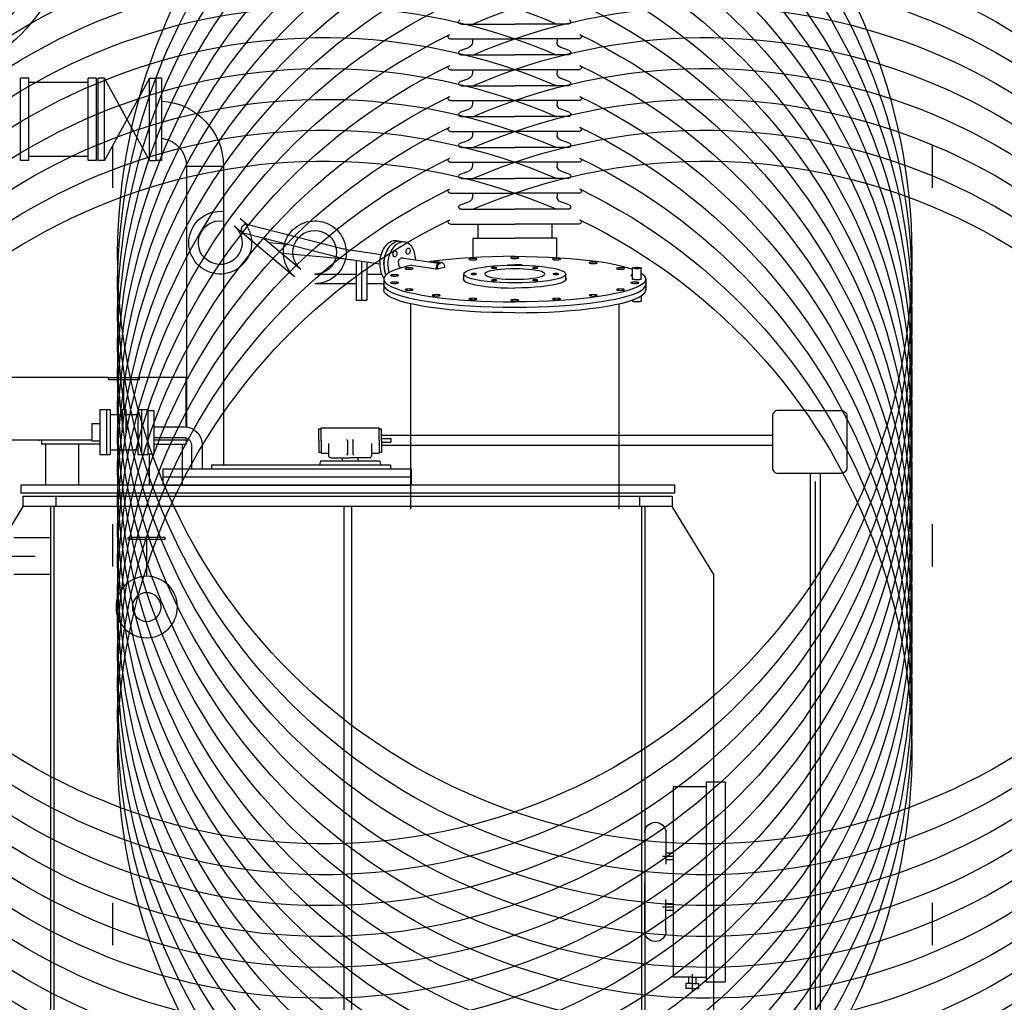
# Model space of a CAD drawing. Units: metres. Extents: x 1049 to 1221, y 913 to 1023.
# Drawn here: x 1104 to 1106, y 945 to 947 of the extents above; entities that cross this region are included whole.
import ezdxf

# ---------------------------------------------------------------- set-up
doc = ezdxf.new("R2010")
doc.units = ezdxf.units.M
doc.header["$LTSCALE"] = 0.1
for name, pattern in [('DASHDOT2', [0.5, 0.25, -0.125, 0, -0.125]), ('DASHED2', [0.375, 0.25, -0.125]), ('DOT2', [3.175, 0, -3.175])]:
    doc.linetypes.add(name, pattern=pattern)
for name, color, linetype in [('Ejes', 252, 'DOT2'), ('TRAFOS', 3, 'Continuous'), ('TRANSFORMADOR2', 3, 'Continuous')]:
    doc.layers.add(name, color=color, linetype=linetype)

# ---------------------------------------------------------------- blocks, each defined once
blk = doc.blocks.new('TFELEV01')
at = {"layer": 'TRANSFORMADOR2'}
for p, q in [((31113.1, 7382.8), (31197.8, 7382.8)), ((31282.5, 7382.8), (31197.8, 7382.8)), ((31096.3, 7359.4), (31197.8, 7359.4)), ((31131.1, 7359.4), (31131.1, 7354.3)), ((31299.2, 7359.4), (31197.8, 7359.4)), ((31264.4, 7359.4), (31264.4, 7354.3)), ((31111.9, 7340.9), (31125.1, 7345.7)), ((31283.7, 7340.9), (31270.4, 7345.7)), ((31113.1, 7334.1), (31197.8, 7334.1)), ((31282.5, 7334.1), (31197.8, 7334.1)), ((31096.3, 7310.8), (31197.8, 7310.8)), ((31111.9, 7292.3), (31125.1, 7297.1)), ((31131.1, 7310.8), (31131.1, 7305.6)), ((31299.2, 7310.8), (31197.8, 7310.8)), ((31264.4, 7310.8), (31264.4, 7305.6)), ((31283.7, 7292.3), (31270.4, 7297.1)), ((31113.1, 7285.5), (31197.8, 7285.5)), ((31282.5, 7285.5), (31197.8, 7285.5)), ((31096.3, 7262.1), (31197.8, 7262.1)), ((31131.1, 7262.1), (31131.1, 7257)), ((31299.2, 7262.1), (31197.8, 7262.1)), ((31264.4, 7262.1), (31264.4, 7257)), ((31111.9, 7243.6), (31125.1, 7248.4)), ((31113.1, 7236.8), (31197.8, 7236.8)), ((31282.5, 7236.8), (31197.8, 7236.8)), ((31283.7, 7243.6), (31270.4, 7248.4)), ((31096.3, 7213.5), (31197.8, 7213.5)), ((31131.1, 7213.5), (31131.1, 7208.3)), ((31299.2, 7213.5), (31197.8, 7213.5)), ((31264.4, 7213.5), (31264.4, 7208.3)), ((31111.9, 7195), (31125.1, 7199.8)), ((31283.7, 7195), (31270.4, 7199.8)), ((31113.1, 7188.2), (31197.8, 7188.2)), ((31282.5, 7188.2), (31197.8, 7188.2)), ((31096.3, 7164.8), (31197.8, 7164.8)), ((31131.1, 7164.8), (31131.1, 7159.7)), ((31299.2, 7164.8), (31197.8, 7164.8)), ((31264.4, 7164.8), (31264.4, 7159.7)), ((31657, 7158.4), (31715.3, 7158.4)), ((31657, 7158.4), (31657, 6687.9)), ((31715.3, 7158.4), (31715.3, 6747.7)), ((31111.9, 7146.3), (31125.1, 7151.1)), ((31283.7, 7146.3), (31270.4, 7151.1)), ((31113.1, 7139.5), (31197.8, 7139.5)), ((31282.5, 7139.5), (31197.8, 7139.5)), ((31096.3, 7116.2), (31197.8, 7116.2)), ((31131.1, 7116.2), (31131.1, 7111)), ((31299.2, 7116.2), (31197.8, 7116.2)), ((31264.4, 7116.2), (31264.4, 7111)), ((31111.9, 7097.7), (31125.1, 7102.5)), ((31283.7, 7097.7), (31270.4, 7102.5)), ((31113.1, 7090.9), (31197.8, 7090.9)), ((31282.5, 7090.9), (31197.8, 7090.9)), ((31096.3, 7067.5), (31197.8, 7067.5)), ((31139.3, 7067.5), (31139.3, 7045.1)), ((31299.2, 7067.5), (31197.8, 7067.5)), ((31256.2, 7067.5), (31256.2, 7045.1)), ((31467.6, 7028), (31620.3, 7067)), ((31640, 7064.7), (31544.9, 6985.1)), ((31630.5, 7076.2), (31619.2, 7066.7)), ((31620.3, 7067), (31620.7, 7067.1)), ((31471.3, 7013.5), (31623.7, 7052.5)), ((31627.4, 7054.2), (31625.7, 7053.2)), ((31131.9, 7045.1), (31197.8, 7045.1)), ((31131.9, 7045.1), (31131.9, 7014.8)), ((31263.6, 7045.1), (31197.8, 7045.1)), ((31263.6, 7045.1), (31263.6, 7014.8)), ((31384.4, 7041.6), (31371.5, 7039.7)), ((31582.2, 7035.8), (31535.3, 6996.5)), ((31556.9, 7035.4), (31584.7, 7037.8)), ((31583.4, 7036.6), (31582.9, 7036.3)), ((31592.7, 7044.5), (31583.3, 7036.7)), ((31408.4, 7019), (31454.2, 7025.7)), ((31466.4, 7027.7), (31467.6, 7028)), ((31469.7, 7012.8), (31564.7, 7021.1)), ((31186.1, 7003.1), (31197.8, 7003.1)), ((31209.5, 7003.1), (31197.8, 7003.1)), ((31314.4, 7007), (31312.8, 7006.8)), ((31376.4, 7014.4), (31317.9, 7005.9)), ((31360.7, 7002.9), (31321.6, 6997.2)), ((31403.9, 7007.8), (31404.1, 7004.8)), ((31410.5, 7004.3), (31456.3, 7011)), ((31430.9, 7007.2), (31430.9, 6947.8)), ((31439.3, 7008.5), (31439.3, 6947.8)), ((31447.7, 7009.7), (31447.7, 6947.8)), ((30998.3, 6980.8), (30998.3, 6998.2)), ((30998.6, 6998.5), (30999.1, 6998.5)), ((31011.4, 6998.5), (31011.9, 6998.5)), ((31012.3, 6980.8), (31012.3, 6998.2)), ((31117.3, 6979.2), (31117.3, 6988.7)), ((31278.3, 6979.2), (31278.3, 6988.7)), ((31308.3, 6999), (31320, 6996.6)), ((31321.6, 6996.8), (31320, 6996.6)), ((31321.6, 6996.8), (31321.5, 6998)), ((31378.6, 6999.6), (31375.2, 6999.1)), ((31401.6, 6988.3), (31401, 6987.1)), ((31430.9, 6988.5), (31407.7, 6988.5)), ((31513.1, 6988.5), (31447.7, 6988.5)), ((30991.3, 6980.8), (30991.3, 6963.6)), ((30992, 6969.1), (30991.3, 6972.2)), ((31403.5, 6969.1), (31404.3, 6972.2)), ((31404.3, 6980.8), (31404.3, 6963.6)), ((31430.9, 6973.6), (31404.3, 6973.6)), ((31513.1, 6973.6), (31447.7, 6973.6)), ((30998.3, 6954.3), (30998.3, 6946.4)), ((30998.8, 6946), (30998.6, 6946)), ((31011.9, 6946), (31011.7, 6946)), ((31012.3, 6947.9), (31012.3, 6946.4)), ((31033.4, 6941.9), (31033.4, 6618.1)), ((31362.1, 6941.9), (31362.1, 6618.1)), ((31447.7, 6947.8), (31430.9, 6947.8)), ((31197.8, 6936.3), (31179.8, 6936.5)), ((31715.8, 6825.6), (31789.3, 6825.6)), ((31715.8, 6747.8), (31715.8, 6825.6)), ((31789.3, 6822.7), (31789.3, 6825.8)), ((31838.5, 6825.8), (31789.3, 6825.8)), ((31838.5, 6822.7), (31789.3, 6822.7)), ((31813.9, 6775), (31813.9, 6822.7)), ((31838.5, 6822.7), (31838.5, 6825.8)), ((31838.5, 6825.6), (32164.2, 6825.6)), ((31766.9, 6773.7), (31766.9, 6705.4)), ((31776.3, 6773.7), (31766.9, 6773.7)), ((31776.3, 6775), (31776.3, 6704.1)), ((31792.3, 6775), (31776.3, 6775)), ((31776.3, 6773.7), (31776.3, 6705.4)), ((31786.2, 6775), (31786.2, 6704.1)), ((31792.3, 6775), (31792.3, 6704.1)), ((31810.8, 6775), (31810.8, 6739.6)), ((31817, 6775), (31810.8, 6775)), ((31817, 6775), (31817, 6739.6)), ((31835.5, 6775), (31835.5, 6704.1)), ((31852.1, 6775), (31835.5, 6775)), ((31841.6, 6775), (31841.6, 6704.1)), ((31852.1, 6775), (31852.1, 6704.1)), ((31810.8, 6767.3), (31792.3, 6767.3)), ((31835.5, 6767.3), (31817, 6767.3)), ((31411.8, 6744.8), (31408, 6744.8)), ((31408, 6726.5), (31408, 6744.8)), ((31423.7, 6746.4), (31411.8, 6746.4)), ((31411.8, 6726.5), (31411.8, 6746.4)), ((31503, 6746.4), (31423.7, 6746.4)), ((31503, 6726.5), (31503, 6746.4)), ((31506.8, 6744.8), (31503, 6744.8)), ((31506.8, 6726.5), (31506.8, 6744.8)), ((31766.9, 6748), (31719.2, 6748)), ((31864.4, 6753.1), (31852.1, 6753.1)), ((31864.4, 6753.1), (31864.4, 6726)), ((30791.5, 6734.5), (31408, 6734.5)), ((31408, 6729.5), (31393, 6729.5)), ((31393, 6729.5), (31393, 6723.5)), ((31408, 6723.5), (31393, 6723.5)), ((31408, 6726.5), (31408, 6708.2)), ((31411.8, 6726.5), (31411.8, 6706.6)), ((31453.1, 6726.5), (31451.8, 6727.9)), ((31453.1, 6726.5), (31453.1, 6705.2)), ((31461.7, 6726.5), (31463, 6727.9)), ((31461.7, 6726.5), (31461.7, 6705.2)), ((31503, 6726.5), (31503, 6706.6)), ((31506.8, 6726.5), (31506.8, 6708.2)), ((31715.8, 6727.1), (31715.8, 6730.5)), ((31715.8, 6727.1), (31766.9, 6727.1)), ((31715.8, 6727.1), (31715.8, 6720.6)), ((31766.9, 6731.1), (31719.4, 6731.1)), ((31864.4, 6726), (31852.1, 6726)), ((31864.4, 6727.1), (32164.2, 6727.1)), ((31944, 6727.1), (31944, 6720.6)), ((30791.5, 6718.5), (31408, 6718.5)), ((31411.8, 6708.2), (31408, 6708.2)), ((31423.7, 6721.4), (31423.7, 6702.6)), ((31491.2, 6721.4), (31491.2, 6702.6)), ((31506.8, 6708.2), (31503, 6708.2)), ((31690.7, 6719.5), (31690.7, 6681.9)), ((31707.6, 6719.2), (31707.6, 6681.9)), ((31766.9, 6720.6), (31715.8, 6720.6)), ((31722.3, 6720.6), (31722.3, 6655.8)), ((31835.5, 6711.8), (31792.3, 6711.8)), ((31852.1, 6720.6), (31944, 6720.6)), ((31885.7, 6720.6), (31885.7, 6655.8)), ((31937.6, 6720.6), (31937.6, 6655.8)), ((31410.6, 6694.4), (31409.4, 6687.9)), ((31504.2, 6694.4), (31410.6, 6694.4)), ((31423.7, 6706.6), (31411.8, 6706.6)), ((31427.2, 6699.1), (31457.4, 6699.1)), ((31445, 6699.1), (31445, 6694.4)), ((31453.1, 6705.2), (31451.9, 6703.5)), ((31487.6, 6699.1), (31457.4, 6699.1)), ((31461.7, 6705.2), (31462.9, 6703.5)), ((31469.8, 6699.1), (31469.8, 6694.4)), ((31503, 6706.6), (31491.2, 6706.6)), ((31504.2, 6694.4), (31505.5, 6687.9)), ((31776.3, 6705.4), (31766.9, 6705.4)), ((31774.1, 6705.4), (31774.1, 6655.8)), ((31774.1, 6705.4), (31774.1, 6655.8)), ((31792.3, 6704.1), (31776.3, 6704.1)), ((31852.1, 6704.1), (31835.5, 6704.1)), ((31752.9, 6681.9), (31360.9, 6681.9)), ((31360.9, 6681.9), (31360.9, 6668.9)), ((31675.7, 6687.9), (31393.6, 6687.9)), ((31393.6, 6687.9), (31393.6, 6681.9)), ((31675.7, 6687.9), (31675.7, 6681.9)), ((31752.9, 6681.9), (31752.9, 6668.9)), ((30715.5, 5670.4), (30715.5, 6674.5)), ((30723.5, 5670.4), (30723.5, 6661.6)), ((30731.5, 5670.4), (30731.5, 6674.5)), ((31752.9, 6668.9), (31360.9, 6668.9)), ((31360.9, 6668.9), (31360.9, 6655.8)), ((31752.9, 6668.9), (31752.9, 6655.8)), ((30946.1, 6655.8), (30946.1, 6643.5)), ((30946.1, 6655.8), (31199.5, 6655.8)), ((31197.8, 6655.8), (31976.4, 6655.8)), ((31752.9, 6655.8), (31360.9, 6655.8)), ((31976.4, 6655.8), (31976.4, 6643.5)), ((30946.1, 6643.5), (31199.5, 6643.5)), ((31197.8, 6643.5), (31976.4, 6643.5)), ((30884, 6515.4), (30949.4, 6622.1)), ((31455.3, 6622.1), (31455.3, 5981.4)), ((31467.3, 6622.1), (31467.3, 6130.1)), ((31973.2, 6622.1), (32038.5, 6515.4)), ((31749.1, 6573.6), (31807.2, 6573.6)), ((31749.1, 6570.4), (31749.1, 6573.6)), ((31749.1, 6570.4), (31807.2, 6570.4)), ((31778.1, 6512.3), (31778.1, 6570.4)), ((31807.2, 6570.4), (31807.2, 6573.6)), ((30884, 5481.6), (30884, 6515.4)), ((30895.8, 6188.2), (30865.8, 6188.2)), ((30865.8, 6188.2), (30865.8, 5873.2)), ((30895.8, 6188.2), (30895.8, 5873.2)), ((30895.8, 6180.8), (30917.7, 6180.8)), ((30917.7, 6180.8), (30947.8, 6180.8)), ((30947.8, 6180.8), (30947.8, 6061.4)), ((31467.3, 6130.1), (31467.3, 5109.9)), ((30959.3, 6108.1), (30959.3, 6058.7)), ((30992.8, 6108.1), (30992.8, 6030.8)), ((30947.8, 6075.9), (30959.3, 6075.9)), ((30947.8, 6070.8), (30964.8, 6070.8)), ((30947.8, 6070.8), (30947.8, 5880.7)), ((30947.8, 6065.6), (30959.3, 6065.6)), ((30992.8, 5953.4), (30992.8, 6030.8)), ((30947.8, 5995.9), (30959.3, 5995.9)), ((30959.3, 5953.4), (30959.3, 6002.8)), ((30947.8, 5990.8), (30964.8, 5990.8)), ((30947.8, 5985.6), (30959.3, 5985.6)), ((31455.3, 5981.4), (31455.3, 5110.7)), ((30918, 5885.5), (30918, 5858.1)), ((30895.8, 5873.2), (30865.8, 5873.2)), ((30895.8, 5873.2), (30887, 5873.2)), ((30917.7, 5880.7), (30895.8, 5880.7)), ((30908, 5870.7), (30908, 5862.7)), ((30917.7, 5870.7), (30908, 5870.7)), ((30912, 5880.7), (30912, 5870.7)), ((30917.7, 5880.7), (30947.8, 5880.7)), ((30917.7, 5870.7), (30928.1, 5870.7)), ((30924, 5880.7), (30924, 5870.7)), ((30928.1, 5870.7), (30928.1, 5862.7)), ((30917.7, 5862.7), (30908, 5862.7)), ((30917.7, 5862.7), (30928.1, 5862.7))]:
    blk.add_line(p, q, dxfattribs=at)
at = {"layer": 'TRANSFORMADOR2', "linetype": 'Continuous'}
for p, q in [((31754.2, 7167.7), (31754.2, 7297.3)), ((31754.2, 7297.3), (31763.9, 7297.3)), ((31763.9, 7297.3), (31763.9, 7167.7)), ((31773.6, 7297.3), (31763.9, 7297.3)), ((31773.6, 7167.7), (31773.6, 7297.3)), ((31773.6, 7167.7), (31844.9, 7297.3)), ((31773.6, 7297.3), (31844.9, 7167.7)), ((31844.9, 7167.7), (31844.9, 7297.3)), ((31844.9, 7297.3), (31854.6, 7297.3)), ((31854.6, 7167.7), (31854.6, 7297.3)), ((31857.2, 7167.7), (31857.2, 7297.3)), ((31857.2, 7297.3), (31870.2, 7297.3)), ((31870.2, 7167.7), (31870.2, 7297.3)), ((31964.1, 7167.7), (31964.1, 7297.3)), ((31964.1, 7297.3), (31977.1, 7297.3)), ((31977.1, 7167.7), (31977.1, 7297.3)), ((31870.2, 7290.8), (31964.1, 7290.8)), ((31870.2, 7174.2), (31964.1, 7174.2)), ((31754.2, 7167.7), (31763.9, 7167.7)), ((31773.6, 7167.7), (31763.9, 7167.7)), ((31844.9, 7167.7), (31854.6, 7167.7)), ((31857.2, 7167.7), (31870.2, 7167.7)), ((31964.1, 7167.7), (31977.1, 7167.7)), ((30949.4, 6638.3), (30949.4, 6622.1)), ((30949.4, 6638.3), (31199.5, 6638.3)), ((31001.2, 6638.3), (31001.2, 6622.1)), ((31197.8, 6638.3), (31921.4, 6638.3)), ((31921.4, 6638.3), (31973.2, 6638.3)), ((31921.4, 6638.3), (31921.4, 6622.1)), ((31973.2, 6638.3), (31973.2, 6622.1)), ((30949.4, 6622.1), (31199.5, 6622.1)), ((30992.8, 6622.1), (30992.8, 4890.1)), ((30998, 6622.1), (30998, 4890.1)), ((31197.8, 6622.1), (31929.8, 6622.1)), ((31921.4, 6622.1), (31973.2, 6622.1)), ((31924.6, 6622.1), (31924.6, 4890.1)), ((31929.8, 6622.1), (31929.8, 4890.1))]:
    blk.add_line(p, q, dxfattribs=at)
at = {"layer": 'TRANSFORMADOR2', "linetype": 'ByBlock'}
blk.add_line((31952.8, 6727.1), (32028, 6727.1), dxfattribs=at)
at = {"layer": 'TRANSFORMADOR2', "linetype": 'DASHED2'}
for p, q in [((31929.5, 6573.1), (31987.6, 6573.1)), ((31929.5, 6515), (31987.6, 6515))]:
    blk.add_line(p, q, dxfattribs=at)
at = {"layer": 'TRANSFORMADOR2', "linetype": 'DASHDOT2'}
blk.add_line((32020.7, 6544.1), (31918.9, 6544.1), dxfattribs=at)
at = {"layer": 'TRANSFORMADOR2'}
for points in [[(31620.7, 7067.1), (31622.3, 7067.1), (31623.8, 7066.7), (31625.1, 7066), (31626.3, 7065), (31627.3, 7063.8)], [(31625.7, 7053.2), (31624.1, 7052.6), (31623.7, 7052.5)], [(31627.3, 7063.8), (31627.9, 7062.9), (31628.4, 7061.9), (31628.7, 7060.8), (31629, 7059.7)], [(31629, 7059.7), (31629, 7058.2), (31628.8, 7056.8), (31628.3, 7055.4), (31627.4, 7054.2)], [(31371.5, 7039.7), (31369.7, 7039.3), (31367.9, 7038.7), (31366.2, 7037.8), (31364.5, 7036.6), (31363, 7035.2), (31361.6, 7033.6), (31360.2, 7031.7), (31359, 7029.7), (31358, 7027.4), (31357.1, 7025), (31356.3, 7022.5), (31355.7, 7019.8), (31355.3, 7017), (31355, 7014.2), (31355, 7011.3)], [(31397.7, 7002.4), (31397.6, 7005.4), (31397.4, 7008.3), (31396.9, 7011.3), (31396.3, 7014.2), (31395.6, 7017.1), (31394.7, 7019.8), (31393.6, 7022.5), (31392.4, 7025), (31391.1, 7027.4), (31389.6, 7029.7), (31388.1, 7031.7), (31386.5, 7033.6), (31384.7, 7035.2), (31382.9, 7036.6), (31381.1, 7037.8), (31379.2, 7038.7), (31377.3, 7039.3), (31375.4, 7039.7), (31373.5, 7039.9), (31371.5, 7039.7)], [(31403.9, 7007.8), (31403.6, 7010.7), (31403.1, 7013.7), (31402.4, 7016.6), (31401.6, 7019.4), (31400.6, 7022.1), (31399.5, 7024.7), (31398.2, 7027.2), (31396.8, 7029.5), (31395.3, 7031.6), (31393.7, 7033.6), (31392, 7035.3), (31390.3, 7036.9), (31388.5, 7038.1), (31386.6, 7039.2), (31384.7, 7040), (31382.8, 7040.5), (31380.9, 7040.8), (31378.9, 7040.8), (31378, 7040.7)], [(31404.1, 7003.3), (31404, 7006.3), (31403.8, 7009.3), (31403.4, 7012.2), (31402.8, 7015.1), (31402, 7018), (31401.1, 7020.8), (31400, 7023.4), (31398.9, 7026), (31397.5, 7028.4), (31396.1, 7030.6), (31394.5, 7032.7), (31392.9, 7034.5), (31391.2, 7036.1), (31389.4, 7037.5), (31387.5, 7038.7), (31385.6, 7039.6), (31383.7, 7040.3), (31381.8, 7040.7), (31379.9, 7040.8), (31378, 7040.7)], [(31410.4, 7008.7), (31410, 7011.7), (31409.5, 7014.6), (31408.8, 7017.5), (31408, 7020.3), (31407, 7023), (31405.9, 7025.7), (31404.6, 7028.1), (31403.3, 7030.4), (31401.8, 7032.6), (31400.2, 7034.5), (31398.5, 7036.3), (31396.7, 7037.8), (31394.9, 7039.1), (31393, 7040.1), (31391.1, 7040.9), (31389.2, 7041.4), (31387.3, 7041.7), (31385.4, 7041.7), (31384.4, 7041.6)], [(31365.3, 7029.7), (31365, 7029.6), (31364.4, 7029.3), (31363.9, 7028.8), (31363.4, 7028.2), (31363.1, 7027.4), (31362.9, 7026.5), (31362.8, 7025.5)], [(31362.8, 7025.5), (31362.9, 7024.4), (31363.1, 7023.4), (31363.4, 7022.5), (31363.9, 7021.7), (31364.4, 7021), (31365, 7020.4), (31365.7, 7020.1), (31366.3, 7019.9), (31366.7, 7020)], [(31369.1, 7024.2), (31369.1, 7025.2), (31368.9, 7026.2), (31368.5, 7027.1), (31368.1, 7028), (31367.6, 7028.7), (31367, 7029.2), (31366.3, 7029.5), (31365.7, 7029.7), (31365.3, 7029.7)], [(31366.7, 7020), (31367, 7020), (31367.6, 7020.3), (31368.1, 7020.8), (31368.5, 7021.4), (31368.9, 7022.3), (31369.1, 7023.2), (31369.1, 7024.2)], [(31386, 7025.4), (31385.7, 7025.3), (31385.1, 7025), (31384.6, 7024.6), (31384.1, 7023.9), (31383.8, 7023.1), (31383.6, 7022.2), (31383.5, 7021.2)], [(31383.5, 7021.2), (31383.6, 7020.2), (31383.8, 7019.2), (31384.1, 7018.2), (31384.6, 7017.4), (31385.1, 7016.7), (31385.7, 7016.1), (31386.3, 7015.8), (31387, 7015.7), (31387.4, 7015.7)], [(31389.8, 7019.9), (31389.7, 7020.9), (31389.5, 7021.9), (31389.2, 7022.8), (31388.8, 7023.7), (31388.2, 7024.4), (31387.6, 7024.9), (31387, 7025.3), (31386.3, 7025.4), (31386, 7025.4)], [(31387.4, 7015.7), (31387.6, 7015.7), (31388.2, 7016), (31388.8, 7016.5), (31389.2, 7017.2), (31389.5, 7018), (31389.7, 7018.9), (31389.8, 7019.9)], [(31454.2, 7025.7), (31459.9, 7026.6), (31463.9, 7027.2), (31466.4, 7027.7)], [(31197.8, 7016.7), (31179.8, 7016.5), (31161.9, 7016.1), (31144.3, 7015.4), (31127.1, 7014.5), (31110.5, 7013.3), (31094.5, 7011.9), (31079.3, 7010.2), (31065, 7008.3), (31051.7, 7006.2), (31039.6, 7003.9), (31028.6, 7001.4), (31018.9, 6998.7), (31012.3, 6996.5)], [(31067.7, 7006.4), (31068, 7006.8), (31068.9, 7007.1), (31070.3, 7007.3), (31072.1, 7007.5), (31074, 7007.5)], [(31074, 7005.3), (31072.1, 7005.4), (31070.3, 7005.5), (31068.9, 7005.8), (31068, 7006.1), (31067.7, 7006.4)], [(31074, 7007.5), (31076, 7007.5), (31077.7, 7007.3), (31079.1, 7007.1), (31080, 7006.8), (31080.3, 7006.4)], [(31080.3, 7006.4), (31080, 7006.1), (31079.1, 7005.8), (31077.7, 7005.5), (31076, 7005.4), (31074, 7005.3)], [(31197.8, 7002.7), (31186.3, 7002.6), (31175.1, 7002.1), (31164.3, 7001.5), (31154.2, 7000.5), (31145, 6999.3), (31136.9, 6997.9), (31130, 6996.3), (31124.5, 6994.5), (31120.5, 6992.7), (31118.1, 6990.7), (31117.3, 6988.7)], [(31125.6, 7012.2), (31125.9, 7012.6), (31126.8, 7012.9), (31128.2, 7013.1), (31130, 7013.3), (31131.9, 7013.3)], [(31131.9, 7011.1), (31130, 7011.2), (31128.2, 7011.3), (31126.8, 7011.6), (31125.9, 7011.9), (31125.6, 7012.2)], [(31131.9, 7013.3), (31133.9, 7013.3), (31135.6, 7013.1), (31137, 7012.9), (31137.9, 7012.6), (31138.2, 7012.2)], [(31138.2, 7012.2), (31137.9, 7011.9), (31137, 7011.6), (31135.6, 7011.3), (31133.9, 7011.2), (31131.9, 7011.1)], [(31191.5, 7014.2), (31191.8, 7014.6), (31192.7, 7014.9), (31194.1, 7015.1), (31195.8, 7015.3), (31197.8, 7015.3)], [(31197.8, 7013.1), (31195.8, 7013.2), (31194.1, 7013.4), (31192.7, 7013.6), (31191.8, 7013.9), (31191.5, 7014.2)], [(31197.8, 7016.7), (31215.8, 7016.5), (31233.6, 7016.1), (31251.2, 7015.4), (31268.4, 7014.5), (31285, 7013.3), (31301, 7011.9), (31316.2, 7010.2), (31330.5, 7008.3), (31332.4, 7008)], [(31197.8, 7015.3), (31199.7, 7015.3), (31201.5, 7015.1), (31202.9, 7014.9), (31203.8, 7014.6), (31204.1, 7014.2)], [(31204.1, 7014.2), (31203.8, 7013.9), (31202.9, 7013.6), (31201.5, 7013.4), (31199.7, 7013.2), (31197.8, 7013.1)], [(31278.3, 6988.7), (31277.4, 6990.7), (31275, 6992.7), (31271, 6994.5), (31265.5, 6996.3), (31258.6, 6997.9), (31250.5, 6999.3), (31241.3, 7000.5), (31231.2, 7001.5), (31220.4, 7002.1), (31209.2, 7002.6), (31197.8, 7002.7)], [(31257.3, 7012.2), (31257.6, 7012.6), (31258.5, 7012.9), (31259.9, 7013.1), (31261.7, 7013.3), (31263.6, 7013.3)], [(31263.6, 7011.1), (31261.7, 7011.2), (31259.9, 7011.3), (31258.5, 7011.6), (31257.6, 7011.9), (31257.3, 7012.2)], [(31263.6, 7013.3), (31265.5, 7013.3), (31267.3, 7013.1), (31268.7, 7012.9), (31269.6, 7012.6), (31269.9, 7012.2)], [(31269.9, 7012.2), (31269.6, 7011.9), (31268.7, 7011.6), (31267.3, 7011.3), (31265.5, 7011.2), (31263.6, 7011.1)], [(31312.8, 7006.8), (31312.6, 7006.7), (31311.9, 7006.5), (31311.2, 7006.1), (31310.6, 7005.6), (31310, 7005), (31309.5, 7004.2), (31309.1, 7003.3), (31308.7, 7002.3), (31308.5, 7001.3), (31308.3, 7000.1), (31308.3, 6999)], [(31320, 6996.6), (31319.9, 6997.7), (31319.8, 6998.9), (31319.5, 7000.1), (31319.2, 7001.2), (31318.8, 7002.3), (31318.3, 7003.2), (31317.7, 7004.1), (31317, 7004.9), (31316.4, 7005.6), (31315.6, 7006.1), (31314.9, 7006.5), (31314.1, 7006.7), (31313.4, 7006.8), (31312.8, 7006.8)], [(31321.5, 6998), (31321.4, 6999.1), (31321.1, 7000.3), (31320.8, 7001.4), (31320.4, 7002.5), (31319.9, 7003.5), (31319.3, 7004.4), (31318.7, 7005.2), (31318, 7005.8), (31317.2, 7006.3), (31316.5, 7006.7), (31315.7, 7007), (31315, 7007), (31314.4, 7007)], [(31315.9, 7006.9), (31316.4, 7007.1), (31317.8, 7007.3), (31319.5, 7007.5), (31321.5, 7007.5)], [(31321.5, 7007.5), (31323.4, 7007.5), (31325.2, 7007.3), (31326.4, 7007.1)], [(31360.5, 7002.8), (31366.9, 7001.4), (31376.6, 6998.7), (31384.9, 6996), (31391.8, 6993.1), (31397.2, 6990.1), (31401.1, 6987), (31403.5, 6983.9), (31404.3, 6980.8)], [(31375.2, 7014.4), (31374.8, 7014.4), (31374.1, 7014), (31374.1, 7014)], [(31381.3, 7005.8), (31381.2, 7007), (31381, 7008.2), (31380.7, 7009.4), (31380.3, 7010.5), (31379.8, 7011.5), (31379.2, 7012.4), (31378.6, 7013.1), (31377.9, 7013.7), (31377.1, 7014.2), (31376.3, 7014.4), (31375.5, 7014.5), (31375.2, 7014.4)], [(31381.3, 7005.8), (31381.2, 7004.6), (31381, 7003.5), (31380.7, 7002.5), (31380.3, 7001.5), (31379.8, 7000.7), (31379.2, 7000.1), (31378.6, 6999.6), (31377.9, 6999.3), (31377.4, 6999.2)], [(31397.7, 7002.4), (31397.6, 6999.5), (31397.4, 6996.6), (31396.9, 6993.9), (31396.3, 6991.2), (31396.2, 6990.7)], [(31404.1, 7003.3), (31404, 7000.4), (31403.8, 6997.6), (31403.4, 6994.8), (31402.8, 6992.1), (31402, 6989.6), (31401.1, 6987.2), (31401.1, 6987.1)], [(31404.1, 7004.8), (31404.1, 7001.9), (31403.9, 6999), (31403.6, 6996.2), (31403.1, 6993.4), (31402.4, 6990.8), (31401.6, 6988.3)], [(31410.4, 7008.7), (31410.5, 7005.7), (31410.5, 7002.8), (31410.4, 6999.9), (31410, 6997.1), (31409.5, 6994.4), (31408.8, 6991.8), (31408, 6989.3), (31407, 6987), (31405.9, 6984.8), (31404.6, 6982.9), (31404, 6982)], [(31455.4, 7010.8), (31461.6, 7011.7), (31465.8, 7012.3), (31468.4, 7012.6), (31469.7, 7012.8)], [(31456.3, 7011), (31462.7, 7011.9), (31467.7, 7012.8), (31471.3, 7013.5)], [(30998.3, 6990.1), (30994.4, 6987), (30992, 6983.9), (30991.3, 6980.8)], [(31012.3, 6997.7), (31012.2, 6997.9), (31012.1, 6998.1), (31011.9, 6998.3), (31011.7, 6998.4), (31011.3, 6998.6), (31010.8, 6998.7), (31010.2, 6998.8), (31009.4, 6998.9), (31008.6, 6999), (31007.7, 6999.1), (31006.7, 6999.2), (31005.8, 6999.2), (31004.8, 6999.2), (31003.8, 6999.2), (31002.8, 6999.1), (31001.9, 6999), (31001.1, 6999), (31000.3, 6998.8), (30999.7, 6998.7), (30999.2, 6998.6), (30998.9, 6998.4), (30998.6, 6998.3), (30998.4, 6998.1), (30998.3, 6997.9), (30998.3, 6997.7)], [(31001.1, 6998), (31001.1, 6998.2), (31001.4, 6998.3), (31001.8, 6998.4), (31002.3, 6998.6), (31002.9, 6998.6), (31003.6, 6998.7), (31004.4, 6998.8), (31005.3, 6998.8), (31006.1, 6998.8), (31006.9, 6998.7), (31007.6, 6998.7), (31008.2, 6998.6), (31008.7, 6998.4), (31009.1, 6998.3), (31009.4, 6998.2), (31009.5, 6998)], [(31009.5, 6998), (31009.4, 6997.9), (31009.1, 6997.8), (31008.8, 6997.6), (31008.2, 6997.5), (31007.6, 6997.4), (31006.9, 6997.4), (31006.1, 6997.3), (31005.3, 6997.3), (31004.4, 6997.3), (31003.7, 6997.4), (31002.9, 6997.4), (31002.3, 6997.5), (31001.8, 6997.6), (31001.4, 6997.8), (31001.1, 6997.9), (31001.1, 6998)], [(31001.9, 6998), (31001.9, 6998.1), (31002.1, 6998.2), (31002.3, 6998.3), (31002.7, 6998.4), (31003.1, 6998.5), (31003.6, 6998.5), (31004.1, 6998.6), (31004.7, 6998.6), (31005.3, 6998.6), (31005.8, 6998.6), (31006.4, 6998.6), (31006.9, 6998.5), (31007.4, 6998.5), (31007.8, 6998.4), (31008.2, 6998.3), (31008.4, 6998.2), (31008.6, 6998.1), (31008.6, 6998)], [(31008.6, 6998), (31008.6, 6997.9), (31008.4, 6997.8), (31008.2, 6997.8), (31007.8, 6997.7), (31007.4, 6997.6), (31006.9, 6997.5), (31006.4, 6997.5), (31005.8, 6997.5), (31005.3, 6997.5), (31004.7, 6997.5), (31004.1, 6997.5), (31003.6, 6997.5), (31003.1, 6997.6), (31002.7, 6997.7), (31002.3, 6997.8), (31002.1, 6997.8), (31001.9, 6997.9), (31001.9, 6998)], [(31012.3, 6987.4), (31013.3, 6987.3), (31014.2, 6987), (31014.5, 6986.6)], [(31014.5, 6986.6), (31014.2, 6986.3), (31013.3, 6986), (31012.3, 6985.8)], [(31024.7, 6997.5), (31025.1, 6997.9), (31026, 6998.2), (31027.3, 6998.4), (31029.1, 6998.6), (31031, 6998.6)], [(31031, 6996.4), (31029.1, 6996.5), (31027.3, 6996.6), (31026, 6996.9), (31025.1, 6997.2), (31024.7, 6997.5)], [(31031, 6998.6), (31033, 6998.6), (31034.8, 6998.4), (31036.1, 6998.2), (31037, 6997.9), (31037.3, 6997.5)], [(31037.3, 6997.5), (31037, 6997.2), (31036.1, 6996.9), (31034.8, 6996.6), (31033, 6996.5), (31031, 6996.4)], [(31117.3, 6988.7), (31118.1, 6986.7), (31120.5, 6984.8), (31124.5, 6982.9), (31130, 6981.2), (31136.9, 6979.6), (31145, 6978.2), (31154.2, 6977), (31164.3, 6976), (31175.1, 6975.3), (31186.3, 6974.9), (31197.8, 6974.8)], [(31128.8, 6988.7), (31128.9, 6988.8), (31129.2, 6989), (31129.8, 6989.2), (31130.7, 6989.4), (31131.8, 6989.4), (31133, 6989.5)], [(31133, 6988), (31131.8, 6988), (31130.7, 6988.1), (31129.8, 6988.3), (31129.2, 6988.4), (31128.9, 6988.6), (31128.8, 6988.7)], [(31133, 6989.5), (31134.2, 6989.4), (31135.3, 6989.4), (31136.2, 6989.2), (31136.8, 6989), (31137.2, 6988.8), (31137.2, 6988.7)], [(31137.2, 6988.7), (31137.2, 6988.6), (31136.8, 6988.4), (31136.2, 6988.3), (31135.3, 6988.1), (31134.2, 6988), (31133, 6988)], [(31150.5, 6988.7), (31151.1, 6990), (31152.8, 6991.3), (31155.7, 6992.5), (31159.5, 6993.6), (31164.3, 6994.5), (31170, 6995.4), (31176.3, 6996), (31183.2, 6996.5), (31190.4, 6996.8), (31197.8, 6996.9)], [(31197.8, 6980.5), (31190.4, 6980.6), (31183.2, 6980.9), (31176.3, 6981.4), (31170, 6982.1), (31164.3, 6982.9), (31159.5, 6983.9), (31155.7, 6985), (31152.8, 6986.2), (31151.1, 6987.5), (31150.5, 6988.7)], [(31161.2, 6998.5), (31161.2, 6998.6), (31161.6, 6998.8), (31162.2, 6999), (31163.1, 6999.1), (31164.2, 6999.2), (31165.4, 6999.2)], [(31165.4, 6997.7), (31164.2, 6997.8), (31163.1, 6997.9), (31162.2, 6998), (31161.6, 6998.2), (31161.2, 6998.4), (31161.2, 6998.5)], [(31165.4, 6999.2), (31166.6, 6999.2), (31167.7, 6999.1), (31168.6, 6999), (31169.2, 6998.8), (31169.5, 6998.6), (31169.6, 6998.5)], [(31169.6, 6998.5), (31169.5, 6998.4), (31169.2, 6998.2), (31168.6, 6998), (31167.7, 6997.9), (31166.6, 6997.8), (31165.4, 6997.7)], [(31197.8, 6996.9), (31205.1, 6996.8), (31212.4, 6996.5), (31219.2, 6996), (31225.5, 6995.4), (31231.2, 6994.5), (31236, 6993.6), (31239.9, 6992.5), (31242.7, 6991.3), (31244.4, 6990), (31245, 6988.7)], [(31197.8, 6974.8), (31209.2, 6974.9), (31220.4, 6975.3), (31231.2, 6976), (31241.3, 6977), (31250.5, 6978.2), (31258.6, 6979.6), (31265.5, 6981.2), (31271, 6982.9), (31275, 6984.8), (31277.4, 6986.7), (31278.3, 6988.7)], [(31245, 6988.7), (31244.4, 6987.5), (31242.7, 6986.2), (31239.9, 6985), (31236, 6983.9), (31231.2, 6982.9), (31225.5, 6982.1), (31219.2, 6981.4), (31212.4, 6980.9), (31205.1, 6980.6), (31197.8, 6980.5)], [(31225.9, 6998.5), (31226, 6998.6), (31226.3, 6998.8), (31227, 6999), (31227.9, 6999.1), (31229, 6999.2), (31230.1, 6999.2)], [(31230.1, 6997.7), (31229, 6997.8), (31227.9, 6997.9), (31227, 6998), (31226.3, 6998.2), (31226, 6998.4), (31225.9, 6998.5)], [(31230.1, 6999.2), (31231.3, 6999.2), (31232.4, 6999.1), (31233.3, 6999), (31234, 6998.8), (31234.3, 6998.6), (31234.3, 6998.5)], [(31234.3, 6998.5), (31234.3, 6998.4), (31234, 6998.2), (31233.3, 6998), (31232.4, 6997.9), (31231.3, 6997.8), (31230.1, 6997.7)], [(31258.3, 6988.7), (31258.4, 6988.8), (31258.7, 6989), (31259.3, 6989.2), (31260.2, 6989.4), (31261.3, 6989.4), (31262.5, 6989.5)], [(31262.5, 6988), (31261.3, 6988), (31260.2, 6988.1), (31259.3, 6988.3), (31258.7, 6988.4), (31258.4, 6988.6), (31258.3, 6988.7)], [(31262.5, 6989.5), (31263.7, 6989.4), (31264.8, 6989.4), (31265.7, 6989.2), (31266.3, 6989), (31266.7, 6988.8), (31266.7, 6988.7)], [(31266.7, 6988.7), (31266.7, 6988.6), (31266.3, 6988.4), (31265.7, 6988.3), (31264.8, 6988.1), (31263.7, 6988), (31262.5, 6988)], [(31358.2, 6997.5), (31358.5, 6997.9), (31359.4, 6998.2), (31360.8, 6998.4), (31362.5, 6998.6), (31364.5, 6998.6)], [(31364.5, 6996.4), (31362.5, 6996.5), (31360.8, 6996.6), (31359.4, 6996.9), (31358.5, 6997.2), (31358.2, 6997.5)], [(31364.5, 6998.6), (31366.4, 6998.6), (31368.2, 6998.4), (31369.6, 6998.2), (31370.5, 6997.9), (31370.8, 6997.5)], [(31370.8, 6997.5), (31370.5, 6997.2), (31369.6, 6996.9), (31368.2, 6996.6), (31366.4, 6996.5), (31364.5, 6996.4)], [(31377.4, 6999.2), (31377.1, 6999.2), (31376.3, 6999.2), (31376.2, 6999.3)], [(31381, 6986.6), (31381.3, 6987), (31382.2, 6987.3), (31383.6, 6987.5), (31385.4, 6987.7), (31387.3, 6987.7)], [(31387.3, 6985.5), (31385.4, 6985.6), (31383.6, 6985.7), (31382.2, 6986), (31381.3, 6986.3), (31381, 6986.6)], [(31387.3, 6987.7), (31389.3, 6987.7), (31391, 6987.5), (31392.4, 6987.3), (31393.3, 6987), (31393.6, 6986.6)], [(31393.6, 6986.6), (31393.3, 6986.3), (31392.4, 6986), (31391, 6985.7), (31389.3, 6985.6), (31387.3, 6985.5)], [(30991.3, 6980.8), (30992, 6977.7), (30994.4, 6974.6), (30998.3, 6971.5), (31003.7, 6968.5)], [(30998.3, 6980.8), (30998.3, 6980.6), (30998.5, 6980.5), (30998.9, 6980.3), (30999.4, 6980.2), (31000, 6980), (31000.7, 6979.9), (31001.5, 6979.8), (31002.4, 6979.7), (31003.3, 6979.6), (31004.3, 6979.6), (31005.3, 6979.6), (31006.3, 6979.6), (31007.2, 6979.6), (31008.2, 6979.7), (31009, 6979.8), (31009.8, 6979.9), (31010.5, 6980), (31011.1, 6980.2), (31011.6, 6980.3), (31012, 6980.5), (31012.2, 6980.6), (31012.3, 6980.8)], [(30998.3, 6980.8), (30998.3, 6980.8), (30998.3, 6980.7), (30998.3, 6980.7), (30998.3, 6980.7), (30998.3, 6980.6), (30998.4, 6980.6), (30998.4, 6980.6), (30998.5, 6980.5), (30998.5, 6980.5), (30998.6, 6980.5), (30998.6, 6980.4), (30998.7, 6980.4), (30998.8, 6980.3), (30998.9, 6980.3), (30999, 6980.3), (30999, 6980.2), (30999.1, 6980.2), (30999.2, 6980.2), (30999.4, 6980.2), (30999.5, 6980.1), (30999.6, 6980.1), (30999.7, 6980.1), (30999.9, 6980), (31000, 6980), (31000.1, 6980), (31000.3, 6980), (31000.4, 6979.9), (31000.6, 6979.9), (31000.7, 6979.9), (31000.9, 6979.9), (31001.1, 6979.8), (31001.2, 6979.8), (31001.4, 6979.8), (31001.6, 6979.8), (31001.8, 6979.8), (31001.9, 6979.7), (31002.1, 6979.7), (31002.3, 6979.7), (31002.5, 6979.7), (31002.7, 6979.7), (31002.9, 6979.7), (31003.1, 6979.7), (31003.3, 6979.6), (31003.5, 6979.6), (31003.7, 6979.6), (31003.9, 6979.6), (31004.1, 6979.6), (31004.3, 6979.6), (31004.5, 6979.6), (31004.7, 6979.6), (31004.9, 6979.6), (31005.2, 6979.6), (31005.4, 6979.6), (31005.6, 6979.6), (31005.8, 6979.6), (31006, 6979.6), (31006.2, 6979.6), (31006.4, 6979.6), (31006.6, 6979.6), (31006.8, 6979.6), (31007, 6979.6), (31007.2, 6979.6), (31007.4, 6979.7), (31007.6, 6979.7), (31007.8, 6979.7), (31008, 6979.7), (31008.2, 6979.7), (31008.4, 6979.7), (31008.6, 6979.7), (31008.8, 6979.8), (31008.9, 6979.8), (31009.1, 6979.8), (31009.3, 6979.8), (31009.5, 6979.8), (31009.6, 6979.9), (31009.8, 6979.9), (31009.9, 6979.9), (31010.1, 6979.9), (31010.2, 6980), (31010.4, 6980), (31010.5, 6980), (31010.7, 6980), (31010.8, 6980.1), (31010.9, 6980.1), (31011, 6980.1), (31011.2, 6980.2), (31011.3, 6980.2), (31011.4, 6980.2), (31011.5, 6980.2), (31011.6, 6980.3), (31011.7, 6980.3), (31011.7, 6980.3), (31011.8, 6980.4), (31011.9, 6980.4), (31011.9, 6980.5), (31012, 6980.5), (31012.1, 6980.5), (31012.1, 6980.6), (31012.1, 6980.6), (31012.2, 6980.6), (31012.2, 6980.7), (31012.2, 6980.7), (31012.2, 6980.7), (31012.3, 6980.8), (31012.3, 6980.8)], [(31001.9, 6975), (31002.2, 6975.3), (31003.1, 6975.6), (31004.5, 6975.9), (31006.2, 6976), (31008.2, 6976.1)], [(31008.2, 6973.9), (31006.2, 6974), (31004.5, 6974.1), (31003.1, 6974.4), (31002.2, 6974.7), (31001.9, 6975)], [(31008.2, 6976.1), (31010.1, 6976), (31011.9, 6975.9), (31013.3, 6975.6), (31014.2, 6975.3), (31014.5, 6975)], [(31014.5, 6975), (31014.2, 6974.7), (31013.3, 6974.4), (31011.9, 6974.1), (31010.1, 6974), (31008.2, 6973.9)], [(31117.3, 6982.4), (31116.7, 6981.8), (31116.6, 6980.8)], [(31116.6, 6980.8), (31116.7, 6979.8), (31118.3, 6977.9), (31121.2, 6976.1), (31125.7, 6974.3), (31131.4, 6972.7), (31138.4, 6971.2), (31146.5, 6969.9), (31155.6, 6968.8), (31165.4, 6967.9), (31175.9, 6967.2), (31186.7, 6966.8), (31197.8, 6966.7)], [(31161.2, 6979), (31161.2, 6979.1), (31161.6, 6979.3), (31162.2, 6979.5), (31163.1, 6979.6), (31164.2, 6979.7), (31165.4, 6979.7)], [(31165.4, 6978.3), (31164.2, 6978.3), (31163.1, 6978.4), (31162.2, 6978.5), (31161.6, 6978.7), (31161.2, 6978.9), (31161.2, 6979)], [(31165.4, 6979.7), (31166.6, 6979.7), (31167.7, 6979.6), (31168.6, 6979.5), (31169.2, 6979.3), (31169.5, 6979.1), (31169.6, 6979)], [(31169.6, 6979), (31169.5, 6978.9), (31169.2, 6978.7), (31168.6, 6978.5), (31167.7, 6978.4), (31166.6, 6978.3), (31165.4, 6978.3)], [(31279, 6980.8), (31278.8, 6979.8), (31277.3, 6977.9), (31274.3, 6976.1), (31269.9, 6974.3), (31264.1, 6972.7), (31257.1, 6971.2), (31249, 6969.9), (31239.9, 6968.8), (31230.1, 6967.9), (31219.7, 6967.2), (31208.8, 6966.8), (31197.8, 6966.7)], [(31225.9, 6979), (31226, 6979.1), (31226.3, 6979.3), (31227, 6979.5), (31227.9, 6979.6), (31229, 6979.7), (31230.1, 6979.7)], [(31230.1, 6978.3), (31229, 6978.3), (31227.9, 6978.4), (31227, 6978.5), (31226.3, 6978.7), (31226, 6978.9), (31225.9, 6979)], [(31230.1, 6979.7), (31231.3, 6979.7), (31232.4, 6979.6), (31233.3, 6979.5), (31234, 6979.3), (31234.3, 6979.1), (31234.3, 6979)], [(31234.3, 6979), (31234.3, 6978.9), (31234, 6978.7), (31233.3, 6978.5), (31232.4, 6978.4), (31231.3, 6978.3), (31230.1, 6978.3)], [(31278.3, 6982.4), (31278.8, 6981.8), (31279, 6980.8)], [(31381, 6975), (31381.3, 6975.3), (31382.2, 6975.6), (31383.6, 6975.9), (31385.4, 6976), (31387.3, 6976.1)], [(31387.3, 6973.9), (31385.4, 6974), (31383.6, 6974.1), (31382.2, 6974.4), (31381.3, 6974.7), (31381, 6975)], [(31387.3, 6976.1), (31389.3, 6976), (31391, 6975.9), (31392.4, 6975.6), (31393.3, 6975.3), (31393.6, 6975)], [(31393.6, 6975), (31393.3, 6974.7), (31392.4, 6974.4), (31391, 6974.1), (31389.3, 6974), (31387.3, 6973.9)], [(31404.3, 6980.8), (31403.5, 6977.7), (31401.1, 6974.6), (31397.2, 6971.5), (31391.8, 6968.5)], [(31197.8, 6927.7), (31179.8, 6927.9), (31161.9, 6928.3), (31144.3, 6928.9), (31127.1, 6929.9), (31110.5, 6931.1), (31094.5, 6932.5), (31079.3, 6934.2), (31065, 6936.1), (31051.7, 6938.2), (31039.6, 6940.5), (31028.6, 6943), (31018.9, 6945.6), (31010.6, 6948.4), (31003.7, 6951.3), (30998.3, 6954.3), (30994.4, 6957.3), (30992, 6960.4), (30991.3, 6963.6)], [(31010.6, 6957), (31003.7, 6959.9), (30998.3, 6962.9), (30994.4, 6966), (30992, 6969.1)], [(31003.7, 6968.5), (31010.6, 6965.7), (31018.9, 6962.9), (31028.6, 6960.2), (31039.6, 6957.8), (31051.7, 6955.5), (31065, 6953.3), (31079.3, 6951.4), (31094.5, 6949.8), (31110.5, 6948.3), (31127.1, 6947.1), (31144.3, 6946.2), (31161.9, 6945.5), (31179.8, 6945.1), (31197.8, 6945)], [(31179.8, 6936.5), (31161.9, 6936.9), (31144.3, 6937.6), (31127.1, 6938.5), (31110.5, 6939.7), (31094.5, 6941.1), (31079.3, 6942.8), (31065, 6944.7), (31051.7, 6946.8), (31039.6, 6949.1), (31028.6, 6951.6), (31018.9, 6954.3), (31010.6, 6957)], [(31024.7, 6964.1), (31025.1, 6964.4), (31026, 6964.7), (31027.3, 6965), (31029.1, 6965.1), (31031, 6965.2)], [(31031, 6963), (31029.1, 6963.1), (31027.3, 6963.2), (31026, 6963.5), (31025.1, 6963.8), (31024.7, 6964.1)], [(31031, 6965.2), (31033, 6965.1), (31034.8, 6965), (31036.1, 6964.7), (31037, 6964.4), (31037.3, 6964.1)], [(31037.3, 6964.1), (31037, 6963.8), (31036.1, 6963.5), (31034.8, 6963.2), (31033, 6963.1), (31031, 6963)], [(31067.7, 6955.2), (31068, 6955.5), (31068.9, 6955.8), (31070.3, 6956.1), (31072.1, 6956.2), (31074, 6956.3)], [(31074, 6956.3), (31076, 6956.2), (31077.7, 6956.1), (31079.1, 6955.8), (31080, 6955.5), (31080.3, 6955.2)], [(31403.5, 6969.1), (31401.1, 6966), (31397.2, 6962.9), (31391.8, 6959.9), (31384.9, 6957), (31376.6, 6954.3), (31366.9, 6951.6), (31355.9, 6949.1), (31343.8, 6946.8), (31330.5, 6944.7), (31316.2, 6942.8), (31301, 6941.1), (31285, 6939.7), (31268.4, 6938.5), (31251.2, 6937.6), (31233.6, 6936.9), (31215.8, 6936.5), (31197.8, 6936.3)], [(31391.8, 6968.5), (31384.9, 6965.7), (31376.6, 6962.9), (31366.9, 6960.2), (31355.9, 6957.8), (31343.8, 6955.5), (31330.5, 6953.3), (31316.2, 6951.4), (31301, 6949.8), (31285, 6948.3), (31268.4, 6947.1), (31251.2, 6946.2), (31233.6, 6945.5), (31215.8, 6945.1), (31197.8, 6945)], [(31197.8, 6927.7), (31215.8, 6927.9), (31233.6, 6928.3), (31251.2, 6928.9), (31268.4, 6929.9), (31285, 6931.1), (31301, 6932.5), (31316.2, 6934.2), (31330.5, 6936.1), (31343.8, 6938.2), (31355.9, 6940.5), (31366.9, 6943), (31376.6, 6945.6), (31384.9, 6948.4), (31391.8, 6951.3), (31397.2, 6954.3), (31401.1, 6957.3), (31403.5, 6960.4), (31404.3, 6963.6)], [(31315.2, 6955.2), (31315.5, 6955.5), (31316.4, 6955.8), (31317.8, 6956.1), (31319.5, 6956.2), (31321.5, 6956.3)], [(31321.5, 6956.3), (31323.4, 6956.2), (31325.2, 6956.1), (31326.6, 6955.8), (31327.5, 6955.5), (31327.8, 6955.2)], [(31358.2, 6964.1), (31358.5, 6964.4), (31359.4, 6964.7), (31360.8, 6965), (31362.5, 6965.1), (31364.5, 6965.2)], [(31364.5, 6963), (31362.5, 6963.1), (31360.8, 6963.2), (31359.4, 6963.5), (31358.5, 6963.8), (31358.2, 6964.1)], [(31364.5, 6965.2), (31366.4, 6965.1), (31368.2, 6965), (31369.6, 6964.7), (31370.5, 6964.4), (31370.8, 6964.1)], [(31370.8, 6964.1), (31370.5, 6963.8), (31369.6, 6963.5), (31368.2, 6963.2), (31366.4, 6963.1), (31364.5, 6963)], [(31005.3, 6945.2), (31004.3, 6945.2), (31003.3, 6945.2), (31002.4, 6945.3), (31001.5, 6945.4), (31000.7, 6945.5), (31000, 6945.6), (30999.4, 6945.8), (30998.8, 6946), (30998.5, 6946.2), (30998.3, 6946.7)], [(31012.3, 6946.7), (31012.1, 6946.2), (31011.7, 6946), (31011.2, 6945.8), (31010.5, 6945.6), (31009.8, 6945.5), (31009, 6945.4), (31008.1, 6945.3), (31007.2, 6945.2), (31006.3, 6945.2), (31005.3, 6945.2)], [(31074, 6954.1), (31072.1, 6954.2), (31070.3, 6954.3), (31068.9, 6954.6), (31068, 6954.9), (31067.7, 6955.2)], [(31080.3, 6955.2), (31080, 6954.9), (31079.1, 6954.6), (31077.7, 6954.3), (31076, 6954.2), (31074, 6954.1)], [(31125.6, 6949.4), (31125.9, 6949.7), (31126.8, 6950), (31128.2, 6950.3), (31130, 6950.4), (31131.9, 6950.5)], [(31131.9, 6948.3), (31130, 6948.4), (31128.2, 6948.5), (31126.8, 6948.8), (31125.9, 6949.1), (31125.6, 6949.4)], [(31131.9, 6950.5), (31133.9, 6950.4), (31135.6, 6950.3), (31137, 6950), (31137.9, 6949.7), (31138.2, 6949.4)], [(31138.2, 6949.4), (31137.9, 6949.1), (31137, 6948.8), (31135.6, 6948.5), (31133.9, 6948.4), (31131.9, 6948.3)], [(31191.5, 6947.4), (31191.8, 6947.7), (31192.7, 6948), (31194.1, 6948.3), (31195.8, 6948.4), (31197.8, 6948.5)], [(31197.8, 6946.3), (31195.8, 6946.3), (31194.1, 6946.5), (31192.7, 6946.7), (31191.8, 6947), (31191.5, 6947.4)], [(31197.8, 6948.5), (31199.7, 6948.4), (31201.5, 6948.3), (31202.9, 6948), (31203.8, 6947.7), (31204.1, 6947.4)], [(31204.1, 6947.4), (31203.8, 6947), (31202.9, 6946.7), (31201.5, 6946.5), (31199.7, 6946.3), (31197.8, 6946.3)], [(31257.3, 6949.4), (31257.6, 6949.7), (31258.5, 6950), (31259.9, 6950.3), (31261.7, 6950.4), (31263.6, 6950.5)], [(31263.6, 6948.3), (31261.7, 6948.4), (31259.9, 6948.5), (31258.5, 6948.8), (31257.6, 6949.1), (31257.3, 6949.4)], [(31263.6, 6950.5), (31265.5, 6950.4), (31267.3, 6950.3), (31268.7, 6950), (31269.6, 6949.7), (31269.9, 6949.4)], [(31269.9, 6949.4), (31269.6, 6949.1), (31268.7, 6948.8), (31267.3, 6948.5), (31265.5, 6948.4), (31263.6, 6948.3)], [(31321.5, 6954.1), (31319.5, 6954.2), (31317.8, 6954.3), (31316.4, 6954.6), (31315.5, 6954.9), (31315.2, 6955.2)], [(31327.8, 6955.2), (31327.5, 6954.9), (31326.6, 6954.6), (31325.2, 6954.3), (31323.4, 6954.2), (31321.5, 6954.1)], [(30683.1, 6674.5), (30782.5, 6674.5)]]:
    blk.add_lwpolyline(points, dxfattribs=at)
for points in [[(30732.8, 6773.8), (30683.1, 6773.8, 0.414214), (30674.1, 6764.8), (30674.1, 6683.5, 0.414214), (30683.1, 6674.5)], [(30732.8, 6773.8), (30782.5, 6773.8, -0.414214), (30791.5, 6764.8), (30791.5, 6683.5, -0.414214), (30782.5, 6674.5)]]:
    blk.add_lwpolyline(points, format="xyb", dxfattribs=at)
for centre, radius in [((32174.1, 7563), 246.9), ((31778.1, 6463.9), 48.4), ((31778.1, 6463.9), 22.6)]:
    blk.add_circle(centre, radius, dxfattribs=at)
for centre, radius, start, end in [((31498.9, 7017.8), 927.1, 113.736, 115.797), ((30896.6, 7017.8), 927.1, 64.203, 66.264), ((32174.1, 7563), 278.6, 298.473, 241.527), ((31498.9, 6969.2), 927.1, 113.3397, 115.797), ((30896.6, 6969.2), 927.1, 64.203, 66.6603), ((31498.9, 6920.6), 927.1, 113.3397, 115.797), ((30896.6, 6920.6), 927.1, 64.203, 66.6603), ((31498.9, 6871.9), 927.1, 113.3397, 115.797), ((30896.6, 6871.9), 927.1, 64.203, 66.6603), ((31498.9, 6823.3), 927.1, 113.3397, 115.797), ((30896.6, 6823.3), 927.1, 64.203, 66.6603), ((31498.9, 6774.6), 927.1, 113.3397, 115.797), ((30896.6, 6774.6), 927.1, 64.203, 66.6603), ((31498.9, 6726), 927.1, 113.3397, 115.797), ((30896.6, 6726), 927.1, 64.203, 66.6603), ((31498.9, 6677.3), 927.1, 113.3397, 115.797), ((30896.6, 6677.3), 927.1, 64.203, 66.6603), ((31498.9, 6628.7), 927.1, 113.3397, 115.797), ((30896.6, 6628.7), 927.1, 64.203, 66.6603), ((31498.9, 6580), 927.1, 113.3397, 115.797), ((30896.6, 6580), 927.1, 64.203, 66.6603), ((31498.9, 6531.4), 927.1, 113.3397, 115.797), ((31113.1, 7386.3), 3.5, 110, 270), ((31113.1, 7386.3), 3.5, 180, 270), ((30896.6, 6531.4), 927.1, 64.203, 66.6603), ((31282.5, 7386.3), 3.5, 270, 70), ((31282.5, 7386.3), 3.5, 270, 0), ((31096.1, 7362.8), 3.36, 102.1407, 272.5043), ((31299.4, 7362.8), 3.36, 267.4957, 77.8593), ((31122, 7354.3), 9.1, 289.9375, 0), ((31273.5, 7354.3), 9.1, 180, 250.0625), ((31498.9, 6482.7), 927.1, 113.3397, 115.797), ((31113.1, 7337.6), 3.5, 110, 270), ((31113.1, 7337.6), 3.5, 180, 270), ((30896.6, 6482.7), 927.1, 64.203, 66.6603), ((31282.5, 7337.6), 3.5, 270, 70), ((31282.5, 7337.6), 3.5, 270, 0), ((31096.1, 7314.1), 3.36, 102.1407, 272.5043), ((31299.4, 7314.1), 3.36, 267.4957, 77.8593), ((31122, 7305.6), 9.1, 289.9375, 0), ((31273.5, 7305.6), 9.1, 180, 250.0625), ((31498.9, 6434.1), 927.1, 113.3397, 115.797), ((31113.1, 7289), 3.5, 110, 270), ((31113.1, 7289), 3.5, 180, 270), ((30896.6, 6434.1), 927.1, 64.203, 66.6603), ((31282.5, 7289), 3.5, 270, 70), ((31282.5, 7289), 3.5, 270, 0), ((31096.1, 7265.5), 3.36, 102.1407, 272.5043), ((31299.4, 7265.5), 3.36, 267.4957, 77.8593), ((31122, 7257), 9.1, 289.9375, 0), ((31273.5, 7257), 9.1, 180, 250.0625), ((31760, 7158.4), 103, 93.2367, 180), ((31498.9, 6385.4), 927.1, 113.3397, 115.797), ((31113.1, 7240.3), 3.5, 110, 270), ((31113.1, 7240.3), 3.5, 180, 270), ((30896.6, 6385.4), 927.1, 64.203, 66.6603), ((31282.5, 7240.3), 3.5, 270, 70), ((31282.5, 7240.3), 3.5, 270, 0), ((31096.1, 7216.8), 3.36, 102.1407, 272.5043), ((31299.4, 7216.8), 3.36, 267.4957, 77.8593), ((31122, 7208.3), 9.1, 289.9375, 0), ((31273.5, 7208.3), 9.1, 180, 250.0625), ((31113.1, 7191.7), 3.5, 110, 270), ((31113.1, 7191.7), 3.5, 180, 270), ((31282.5, 7191.7), 3.5, 270, 70), ((31282.5, 7191.7), 3.5, 270, 0), ((31760, 7158.4), 44.7, 97.4758, 180), ((31498.9, 6336.8), 927.1, 113.3397, 115.797), ((30896.6, 6336.8), 927.1, 64.203, 66.6603), ((31096.1, 7168.2), 3.36, 102.1407, 272.5043), ((31122, 7159.7), 9.1, 289.9375, 0), ((31273.5, 7159.7), 9.1, 180, 250.0625), ((31299.4, 7168.2), 3.36, 267.4957, 77.8593), ((31113.1, 7143), 3.5, 110, 270), ((31113.1, 7143), 3.5, 180, 270), ((31282.5, 7143), 3.5, 270, 70), ((31282.5, 7143), 3.5, 270, 0), ((31498.9, 6288.1), 927.1, 113.3397, 115.797), ((30896.6, 6288.1), 927.1, 64.203, 66.6603), ((31096.1, 7119.5), 3.36, 102.1407, 272.5043), ((31122, 7111), 9.1, 289.9375, 0), ((31273.5, 7111), 9.1, 180, 250.0625), ((31299.4, 7119.5), 3.36, 267.4957, 77.8593), ((31113.1, 7094.4), 3.5, 110, 270), ((31282.5, 7094.4), 3.5, 270, 70), ((31498.9, 6239.5), 927.1, 113.3397, 115.797), ((31113.1, 7094.4), 3.5, 180, 270), ((30896.6, 6239.5), 927.1, 64.203, 66.6603), ((31282.5, 7094.4), 3.5, 270, 0), ((31662.2, 7038.2), 49.5, 96.07, 129.9218), ((31096.1, 7070.9), 3.36, 102.1407, 272.5043), ((31299.4, 7070.9), 3.36, 267.4957, 77.8593), ((31662.2, 7038.2), 34.5, 98.7071, 129.9218), ((30998.6, 6998.2), 0.35, 90, 180), ((31011.9, 6998.2), 0.35, 0, 90), ((31513.1, 7023), 34.5, 270, 309.9218), ((31513.1, 7023), 49.5, 270, 309.9218), ((30998.6, 6946.4), 0.35, 180, 270), ((31011.9, 6946.4), 0.35, 270, 0), ((31719.2, 6719.5), 28.5, 90, 180), ((31719.4, 6719.2), 11.9, 90, 180), ((31427.2, 6702.6), 3.56, 180, 270), ((31487.6, 6702.6), 3.56, 270, 0), ((30976.1, 6108.1), 16.7, 0, 180), ((30976.1, 5953.4), 16.7, 180, 0)]:
    blk.add_arc(centre, radius, start, end, dxfattribs=at)
at = {"layer": 'TRANSFORMADOR2', "linetype": 'ByBlock'}
for p in [(31947.9, 6727.1), (31885.7, 6720.6), (31937.6, 6720.6), (30946.1, 6655.8), (31461.3, 6655.8), (31461.3, 6655.8), (31461.3, 6655.8), (31461.3, 6655.8), (31461.3, 6655.8)]:
    blk.add_point(p, dxfattribs=at)

msp = doc.modelspace()

# ---------------------------------------------------------------- linework, layer by layer
at = {"layer": 'Ejes', "ltscale": 2.5}
for p, q in [((1103.8544, 962.7164), (1103.8544, 938.9913)), ((1105.7896, 962.7164), (1105.7896, 938.9913))]:
    msp.add_line(p, q, dxfattribs=at)

# ---------------------------------------------------------------- block references
at = {"layer": 'TRAFOS', "xscale": -0.00149722234004912, "yscale": 0.001497222368698203, "zscale": 0.001497222347617338}
msp.add_blockref('TFELEV01', (1151.5139, 935.8616), dxfattribs=at)

doc.saveas('drawing.dxf')
